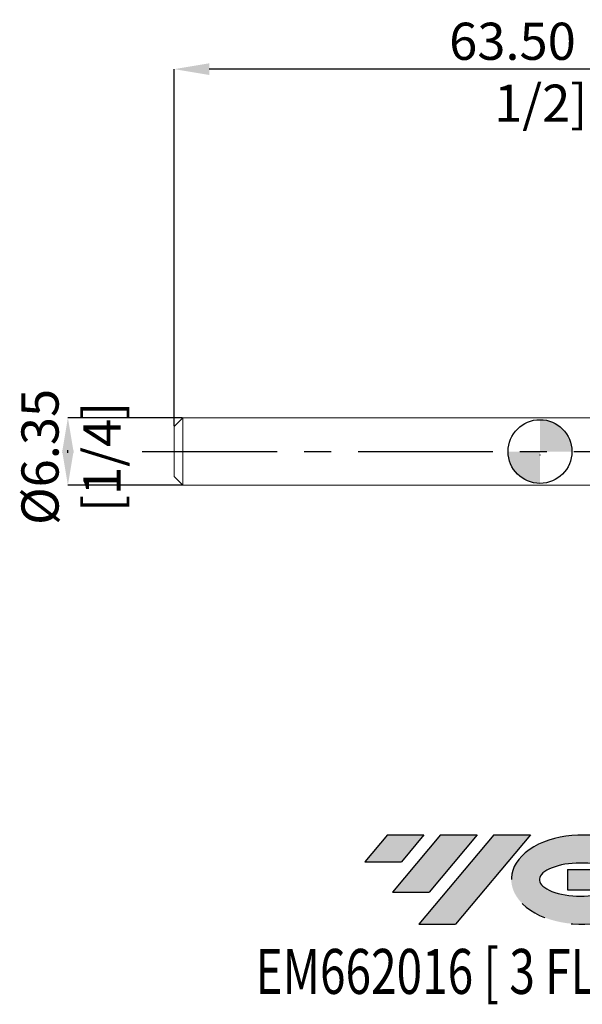
# Model space of a CAD drawing. Units: millimetres. Extents: x -49 to 49.4, y -52.1 to 40.7.
import ezdxf
from ezdxf.enums import TextEntityAlignment as Align

# ---------------------------------------------------------------- set-up
doc = ezdxf.new("R2010")
doc.units = ezdxf.units.MM
doc.header["$PDSIZE"] = -1
doc.linetypes.add('CENTERX2', pattern=[20.319999999999997, 12.7, -2.54, 2.54, -2.54])
for name, color, linetype in [('FORMAT', 2, 'Continuous'), ('중심선', 1, 'CENTERX2'), ('해칭선', 100, 'Continuous')]:
    doc.layers.add(name, color=color, linetype=linetype)
doc.layers.add('외형선', color=4, linetype='Continuous', lineweight=30)
doc.layers.add('치수문자_일반주서', color=7, linetype='Continuous', lineweight=15)
doc.styles.add('SLDTEXTSTYLE0', font='TXT', dxfattribs={"width": 0.75})
doc.dimstyles.new('SLDDIMSTYLE0', dxfattribs={"dimtxt": 3.5, "dimasz": 3.302, "dimexe": 0, "dimexo": 0.0625, "dimgap": 0.875, "dimtad": 1, "dimrnd": 1e-09, "dimzin": 12, "dimdsep": 46, "dimtxsty": 'SLDTEXTSTYLE0', "dimsah": 1, "dimcen": 0.09, "dimadec": 0, "dimazin": 3, "dimtfac": 1, "dimtmove": 0, "dimatfit": 0, "dimfxl": 1, "dimfrac": 2, "dimtolj": 1, "dimtzin": 12, "dimarcsym": 0})
doc.dimstyles.new('SLDDIMSTYLE2', dxfattribs={"dimtxt": 3.5, "dimasz": 3.302, "dimexe": 0, "dimexo": 0.0625, "dimgap": 0.875, "dimtad": 1, "dimrnd": 1e-09, "dimzin": 4, "dimdsep": 46, "dimtxsty": 'SLDTEXTSTYLE0', "dimsah": 1, "dimcen": 0.09, "dimadec": 0, "dimazin": 1, "dimtfac": 1, "dimtofl": 0, "dimtmove": 0, "dimatfit": 3, "dimfxl": 1, "dimfrac": 2, "dimtolj": 1, "dimtzin": 12, "dimarcsym": 0})

# ---------------------------------------------------------------- blocks, each defined once
blk = doc.blocks.new('블럭10')
at = {"layer": '중심선'}
for p, q in [((2.268634060543552, 16.24717430164393), (0.1404042013395286, 13.71084872107135)), ((2.268634060543552, 16.24717430164393), (5.714909304380834, 16.24717430164393)), ((7.28139805157953, 16.24717430164393), (2.750260043222114, 10.84717430164391)), ((5.714909304380834, 16.24717430164393), (3.58671253028996, 13.71088815037384)), ((12.29416204261559, 16.24717430164393), (5.245725140726316, 7.84717430164391)), ((10.72767329541681, 16.24717430164393), (6.196535287059397, 10.84717430164391)), ((7.28139805157953, 16.24717430164393), (10.72767329541681, 16.24717430164393)), ((15.74043728645272, 16.24717430164393), (8.692000384563599, 7.84717430164391)), ((12.29416204261559, 16.24717430164393), (15.74043728645272, 16.24717430164393)), ((22.22332737316547, 13.45928029700563), (24.52862924686651, 15.39360700705356)), ((0.1404042013395286, 13.71084872107135), (3.58671253028996, 13.71088815037384)), ((19.22039502424796, 13.00717430171391), (19.22036997980202, 11.08717430171403)), ((19.22039502424796, 13.00717430171391), (26.96566020931264, 13.00717430171391)), ((2.750260043222114, 10.84717430164391), (6.196535287059397, 10.84717430164391)), ((19.22036997980202, 11.08717430171403), (23.66174974927406, 11.08717430171406)), ((5.245725140726316, 7.84717430164391), (8.692000384563599, 7.84717430164391))]:
    blk.add_line(p, q, dxfattribs=at)
for centre, major_axis, ratio, start_param, end_param in [((20.54032771741204, 12.0471743016438), (6.600054785286829, -1.261213355974178e-13), 0.636358354079598, 0.9219305317359503, 6.513795318482858), ((20.54032771746488, 12.04717430159265), (3.960054785062283, 1.540847449632565e-10), 0.3939339440162632, 1.131841032648279, 5.62031148352944)]:
    blk.add_ellipse(centre, major_axis=major_axis, ratio=ratio, start_param=start_param, end_param=end_param, dxfattribs=at)
at = {"layer": 'FORMAT', "color": 2, "style": 'SLDTEXTSTYLE0', "width": 0.75}
blk.add_attdef('AUTOATTR0', text='', height=4.233333333333333, dxfattribs=at).set_placement((-10.14163601213663, -0.0412997538344756), align=Align.BOTTOM_LEFT)
blk = doc.blocks.new('_D_1')
at = {"layer": 'Defpoints', "color": 0}
for p in [(-33.64000000000003, 3.174999999999984), (-44.45000000000005, -3.17500000000005), (-33.64000000000003, -3.17500000000001)]:
    blk.add_point(p, dxfattribs=at)
at = {"layer": '치수문자_일반주서', "color": 0, "lineweight": -2}
for p, q in [((-33.70250000000003, 3.174999999999984), (-44.45000000000007, 3.174999999999945)), ((-44.45000000000006, -0.1270000000000548), (-44.45000000000007, 0.12699999999995)), ((-33.70250000000003, -3.17500000000001), (-44.45000000000005, -3.17500000000005))]:
    blk.add_line(p, q, dxfattribs=at)
at = {"layer": '치수문자_일반주서', "color": 0}
for points in [[(-43.89966666666673, -0.127000000000053), (-45.00033333333339, -0.1270000000000567), (-44.45000000000007, 3.174999999999945)], [(-45.0003333333334, 0.1269999999999482), (-43.89966666666673, 0.1269999999999519), (-44.45000000000005, -3.17500000000005)]]:
    blk.add_solid(points, dxfattribs=at)
at = {"layer": '치수문자_일반주서', "color": 0, "insert": (-48.82500000000006, -0.5086721738103389), "char_height": 3.5, "attachment_point": 2, "rotation": 90.00000000000018, "style": 'SLDTEXTSTYLE0'}
blk.add_mtext('\\A1;%%c6.35 [1/4]', dxfattribs=at)
blk = doc.blocks.new('_D_3')
at = {"layer": 'Defpoints', "color": 0}
for p in [(-34.45000000000002, 36.01698679301992), (29.04999999999999, 3.153704611913433), (-34.45000000000002, 2.364999999999996)]:
    blk.add_point(p, dxfattribs=at)
at = {"layer": '치수문자_일반주서', "color": 0, "lineweight": -2}
for p, q in [((-34.45000000000002, 2.427499999999996), (-34.45000000000002, 36.01698679301992)), ((25.74799999999999, 36.01698679301992), (-31.14800000000002, 36.01698679301992)), ((29.04999999999999, 3.216204611913433), (29.04999999999999, 36.01698679301992))]:
    blk.add_line(p, q, dxfattribs=at)
at = {"layer": '치수문자_일반주서', "color": 0}
for points in [[(-31.14800000000002, 36.56732012635325), (-31.14800000000002, 35.46665345968658), (-34.45000000000002, 36.01698679301992)], [(25.74799999999999, 35.46665345968658), (25.74799999999999, 36.56732012635325), (29.04999999999999, 36.01698679301992)]]:
    blk.add_solid(points, dxfattribs=at)
at = {"layer": '치수문자_일반주서', "color": 0, "insert": (0.0762867256974967, 40.39198679301992), "char_height": 3.5, "attachment_point": 2, "style": 'SLDTEXTSTYLE0'}
blk.add_mtext('\\A1;63.50 [2 1/2]', dxfattribs=at)
blk = doc.blocks.new('SW_DOWELSYMBOL_0')
at = {"linetype": 'Continuous', "lineweight": 0}
h = blk.add_hatch(color=0, dxfattribs=at)
edge = h.paths.add_edge_path(flags=0)
edge.add_arc((1.04e-14, -3.5e-15), 3.000000000000004, 0, 90)
edge.add_line((1.04e-14, 3.000000000000001), (1.04e-14, -3.6e-15))
edge.add_line((1.04e-14, -3.5e-15), (3.000000000000015, -3.5e-15))
h = blk.add_hatch(color=0, dxfattribs=at)
edge = h.paths.add_edge_path(flags=0)
edge.add_arc((1.04e-14, -3.5e-15), 3.000000000000004, 180, 270.0000000000007)
edge.add_line((1.04e-14, -3.000000000000008), (1.04e-14, -3.6e-15))
edge.add_line((1.04e-14, -3.5e-15), (-2.999999999999994, -3.5e-15))
at = {"layer": '해칭선', "color": 0}
blk.add_circle((0, 0), 3.000000000000004, dxfattribs=at)

msp = doc.modelspace()

# ---------------------------------------------------------------- hatches: boundary and pattern name
at = {"layer": '중심선'}
for points in [[(-10.92536362774436, -36.11687058093273), (-14.37163887158164, -36.11687058093273), (-16.49986873078566, -38.65319616150532), (-13.05356040183521, -38.65315673220283)], [(-5.912599636708411, -36.11687058093275), (-9.358874880545665, -36.11687058093275), (-13.89001288890308, -41.51687058093275), (-10.4437376450658, -41.51687058093275)], [(-0.8998356456725156, -36.11687058093273), (-4.346110889509659, -36.11687058093273), (-11.39454779139888, -44.51687058093275), (-7.948272547561598, -44.51687058093275)]]:
    msp.add_hatch(color=256, dxfattribs=at).paths.add_polyline_path(points, flags=0)
h = msp.add_hatch(color=256, dxfattribs=at)
edge = h.paths.add_edge_path(flags=0)
edge.add_ellipse((3.900054785339684, -40.316870580984), major_axis=(3.960054785062283, 1.540882976769353e-10), ratio=0.3939339440162628, start_angle=39.99803423149251, end_angle=342.90460819391564, ccw=False)
edge.add_line((5.583054441040279, -38.904764585571), (7.888356314741345, -36.97043787552308))
edge.add_ellipse((3.900054785286837, -40.31687058093288), major_axis=(6.600054785286829, -1.27897692436818e-13), ratio=0.636358354079598, start_angle=39.99873849337413, end_angle=368.4976242363724)
edge.add_line((10.32538727718745, -39.35687058086275), (2.580122092122759, -39.35687058086275))
edge.add_line((2.580122092122759, -39.35687058086275), (2.580097047676825, -41.27687058086264))
edge.add_line((2.580097047676825, -41.27687058086264), (7.021476817148862, -41.27687058086261))

# ---------------------------------------------------------------- linework, layer by layer
at = {"layer": '외형선', "linetype": 'Continuous', "lineweight": 15}
for p, q in [((-33.64000000000001, 3.174999999999996), (-34.45000000000002, 2.364999999999996)), ((6.980095925518894, 3.175), (-33.64000000000001, 3.174999999999996)), ((-33.64000000000001, 3.174999999999996), (-33.64000000000001, -3.175000000000004)), ((-34.45000000000002, 2.364999999999996), (-34.45000000000002, -2.365000000000007)), ((-34.45000000000002, -2.365000000000005), (-33.64000000000001, -3.175000000000005)), ((-33.64000000000001, -3.175000000000004), (6.980095925518897, -3.174999999999999))]:
    msp.add_line(p, q, dxfattribs=at)
at = {"layer": '중심선'}
msp.add_line((-37.45000000000001, -4.6e-15), (32.05, 3.9e-15), dxfattribs=at)
at = {"layer": '치수문자_일반주서'}
msp.add_point((-2e-15, -0.3168705809327337), dxfattribs=at)
at = {"layer": '해칭선'}
msp.add_circle((0, 0), 3.000000000000005, dxfattribs=at)

# ---------------------------------------------------------------- block references
at = {"color": 7, "linetype": 'Continuous'}
msp.add_blockref('블럭10', (-16.64027293212521, -52.36404488257666), dxfattribs=at).add_auto_attribs({'AUTOATTR0': 'EM662016 [ 3 FLUTE ]'})
at = {"layer": '해칭선'}
msp.add_blockref('SW_DOWELSYMBOL_0', (0, 0), dxfattribs=at)

# ---------------------------------------------------------------- dimensions: what is measured, and where the dimension line sits
at = {"layer": '치수문자_일반주서'}
dim = msp.add_linear_dim(base=(-34.45000000000002, 36.01698679301992), p1=(29.04999999999999, 3.153704611913433), p2=(-34.45000000000002, 2.364999999999996), dimstyle='SLDDIMSTYLE2', dxfattribs=at)
dim.commit()
dim.dimension.update_dxf_attribs({"geometry": '_D_3', "text_midpoint": (0.0762867256974967, 36.01698679301992), "dimtype": 160})
dim = msp.add_linear_dim(base=(-44.45000000000005, -3.17500000000005), p1=(-33.64000000000003, 3.174999999999984), p2=(-33.64000000000003, -3.17500000000001), angle=90.0000000000002, text='%%c<>', dimstyle='SLDDIMSTYLE0', dxfattribs=at)
dim.commit()
dim.dimension.update_dxf_attribs({"geometry": '_D_1', "text_midpoint": (-44.45000000000006, -0.5086721738103244), "dimtype": 160})

doc.saveas('drawing.dxf')
